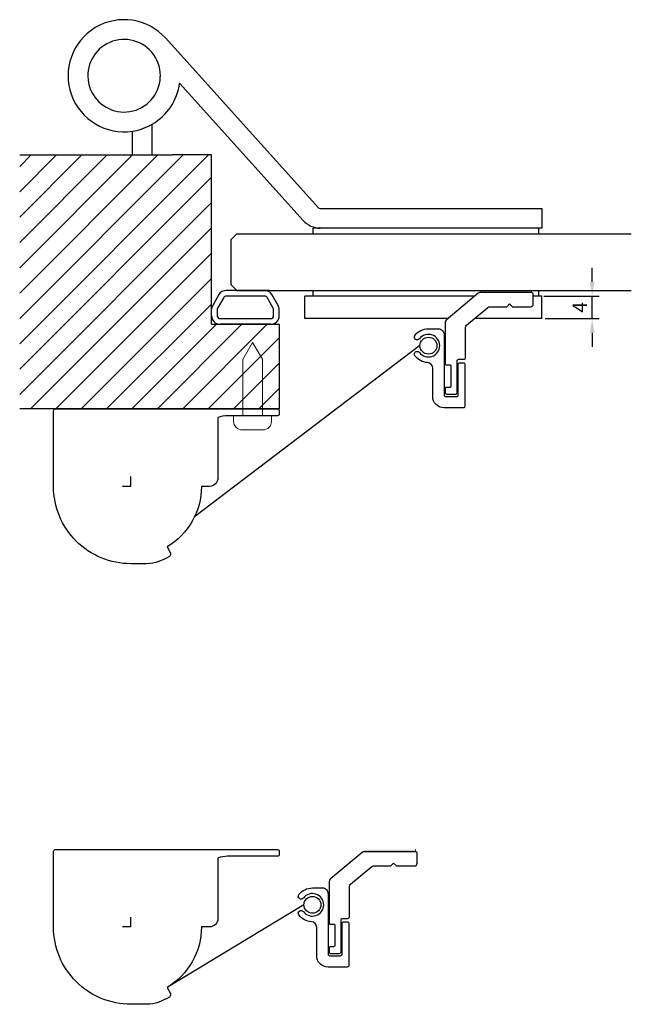
# Model space of a CAD drawing. Units: millimetres. Extents: x 515 to 623, y 124 to 299.
import ezdxf

# ---------------------------------------------------------------- set-up
doc = ezdxf.new("R2010")
doc.units = ezdxf.units.MM
for name, color, linetype in [('1', 7, 'Continuous'), ('Körper', 7, 'Continuous'), ('Schraffur Solid', 9, 'Continuous'), ('Solid Red', 10, 'Continuous')]:
    doc.layers.add(name, color=color, linetype=linetype)
doc.layers.add('Bemassung', color=3, linetype='Continuous', lineweight=9)
doc.layers.add('Schraube unsichtbar', color=140, linetype='Continuous', lineweight=15)
doc.styles.get("Standard").update_dxf_attribs({"font": 'arial.ttf'})
doc.dimstyles.new('ISO-25', dxfattribs={"dimtxt": 2.5, "dimasz": 2.5, "dimexe": 1.25, "dimexo": 0.625, "dimtad": 1, "dimtxsty": 'Standard', "dimcen": 2.5, "dimadec": 0, "dimazin": 0, "dimtfac": 1, "dimtmove": 0, "dimatfit": 3, "dimfxl": 1, "dimarcsym": 0})

# ---------------------------------------------------------------- blocks, each defined once
blk = doc.blocks.new('*D3')
at = {"layer": 'Defpoints', "color": 0, "transparency": 16777216}
for p in [(607.02, 249.61), (616.21, 249.61), (607.27, 245.61)]:
    blk.add_point(p, dxfattribs=at)
at = {"layer": 'Körper', "color": 0, "lineweight": -2, "transparency": 16777216}
for p, q in [((616.21, 252.11), (616.21, 254.61)), ((607.64, 249.61), (617.46, 249.61)), ((616.21, 245.61), (616.21, 249.61)), ((607.89, 245.61), (617.46, 245.61)), ((616.21, 243.11), (616.21, 240.61))]:
    blk.add_line(p, q, dxfattribs=at)
at = {"layer": 'Körper', "color": 0, "transparency": 16777216}
for points in [[(615.8, 252.11), (616.63, 252.11), (616.21, 249.61)], [(615.8, 243.11), (616.63, 243.11), (616.21, 245.61)]]:
    blk.add_solid(points, dxfattribs=at)
at = {"layer": 'Körper', "color": 0, "transparency": 16777216, "insert": (614.34, 247.61), "char_height": 2.5, "attachment_point": 5, "rotation": 90}
blk.add_mtext('4', dxfattribs=at)

msp = doc.modelspace()

# ---------------------------------------------------------------- hatches: boundary and pattern name
at = {"layer": 'Schraffur Solid'}
h = msp.add_hatch(dxfattribs=at)
h.set_pattern_fill('ANSI31', color=256)
h.set_pattern_definition([(45, (-3737.1774, 9697.554), (-2.245064, 2.245064), [])])
h.paths.add_polyline_path([(548.766, 274.608), (541.766, 274.608), (538.266, 274.608), (514.766, 274.608), (514.766, 229.608), (560.766, 229.608), (560.766, 244.608), (548.766, 244.608)])
at = {"layer": 'Solid Red'}
h = msp.add_hatch(color=256, dxfattribs=at)
h.dxf.hatch_style = 1
h.paths.add_polyline_path([(596.347, 250.608), (596.347, 250.208), (605.466, 250.208), (605.466, 250.608)])
h = msp.add_hatch(color=256, dxfattribs=at)
h.dxf.hatch_style = 1
h.paths.add_polyline_path([(575.787, 151.6), (575.787, 151.2), (584.907, 151.2), (584.907, 151.6)])

# ---------------------------------------------------------------- linework, layer by layer
at = {"layer": '1', "color": 7, "linetype": 'Continuous'}
for p, q in [((534.766, 274.608), (534.766, 276.108)), ((538.266, 274.608), (538.266, 276.108)), ((514.766, 274.608), (538.266, 274.608)), ((538.266, 274.608), (541.766, 274.608)), ((548.766, 274.608), (541.766, 274.608)), ((548.766, 244.608), (548.766, 274.608)), ((552.266, 259.608), (553.266, 260.608)), ((553.266, 260.608), (565.266, 260.608)), ((565.266, 260.608), (566.766, 260.608)), ((566.766, 260.608), (606.766, 260.608)), ((606.766, 260.608), (607.266, 260.608)), ((607.266, 260.608), (623.146, 260.608)), ((552.266, 251.608), (552.266, 259.608)), ((552.266, 251.608), (553.266, 250.608)), ((550.065, 249.858), (548.967, 247.956)), ((550.931, 249.358), (549.833, 247.456)), ((559.034, 250.608), (551.364, 250.608)), ((558.168, 249.608), (551.364, 249.608)), ((553.266, 250.608), (606.766, 250.608)), ((553.266, 250.608), (558.168, 250.608)), ((559.699, 247.456), (558.601, 249.358)), ((560.565, 247.956), (559.467, 249.858)), ((566.766, 249.608), (565.266, 249.608)), ((565.266, 245.608), (565.266, 249.608)), ((566.766, 249.608), (566.766, 250.608)), ((595.446, 249.608), (566.766, 249.608)), ((606.766, 249.608), (605.766, 249.608)), ((606.766, 249.608), (606.766, 250.608)), ((606.766, 250.608), (607.266, 250.608)), ((607.266, 249.608), (606.766, 249.608)), ((607.266, 250.608), (623.146, 250.608)), ((607.266, 245.608), (607.266, 249.608)), ((548.766, 246.108), (548.766, 247.206)), ((549.766, 247.206), (549.766, 246.108)), ((559.766, 246.108), (559.766, 247.206)), ((560.766, 246.108), (560.766, 247.206)), ((550.266, 245.608), (559.266, 245.608)), ((559.266, 244.608), (550.266, 244.608)), ((590.646, 245.608), (565.266, 245.608)), ((607.266, 245.608), (595.332, 245.608))]:
    msp.add_line(p, q, dxfattribs=at)
for centre, radius, start, end in [((551.364, 249.108), 1.5, 90, 150), ((551.364, 249.108), 0.5, 90, 150), ((558.168, 249.108), 1.5, 30, 90), ((558.168, 249.108), 0.5, 30, 90), ((550.266, 247.206), 1.5, 150, 180), ((559.266, 247.206), 1.5, 0, 30), ((550.266, 246.108), 1.5, 180, 270), ((550.266, 247.206), 0.5, 150, 180), ((550.266, 246.108), 0.5, 180, 270), ((559.266, 246.108), 0.5, 270, 0), ((559.266, 246.108), 1.5, 270, 0), ((559.266, 247.206), 0.5, 0, 30)]:
    msp.add_arc(centre, radius, start, end, dxfattribs=at)
at = {"layer": 'Bemassung'}
for p, q in [((596.347, 250.208), (596.347, 250.608)), ((596.347, 250.608), (605.466, 250.608)), ((596.347, 250.208), (605.466, 250.208)), ((605.466, 250.608), (605.466, 250.208)), ((584.907, 151.6), (584.907, 151.2))]:
    msp.add_line(p, q, dxfattribs=at)
at = {"layer": 'Körper', "color": 7, "linetype": 'Continuous'}
for p, q in [((540.641, 295.249), (567.633, 265.271)), ((543.102, 287.282), (564.972, 262.992)), ((538.266, 276.108), (538.266, 280.034)), ((534.766, 276.108), (534.766, 278.797)), ((567.63, 265.275), (567.633, 265.271)), ((568.003, 265.108), (607.266, 265.108)), ((607.266, 265.108), (607.266, 261.608)), ((567.999, 261.608), (566.766, 261.608)), ((566.766, 260.608), (566.766, 261.608)), ((606.766, 261.608), (567.999, 261.608)), ((607.266, 261.608), (606.766, 261.608)), ((606.766, 260.608), (606.766, 261.608))]:
    msp.add_line(p, q, dxfattribs=at)
at = {"layer": 'Körper'}
for p, q in [((548.766, 244.608), (560.766, 244.608)), ((585.694, 240.82), (545.746, 210.521)), ((560.766, 229.608), (514.766, 229.608)), ((534.466, 215.908), (534.466, 217.659)), ((534.466, 215.908), (532.961, 215.908)), ((565.135, 141.821), (540.876, 127.178)), ((534.466, 137.909), (534.466, 139.66)), ((534.466, 137.909), (532.961, 137.909))]:
    msp.add_line(p, q, dxfattribs=at)
for points in [[(590.166, 232.508, 0.4142136), (590.466, 232.208), (591.964, 232.208, 0.4142136), (592.264, 232.508), (592.264, 238.111, -0.4142136), (592.564, 238.411), (593.466, 238.411, 0.4142136), (593.766, 238.711), (593.766, 244.069, -0.2225849), (593.946, 244.453), (597.713, 247.592, -0.1754524), (598.033, 247.708), (601.07, 247.708), (601.57, 248.208), (602.07, 247.708), (605.266, 247.708, 0.4142136), (605.766, 248.208), (605.766, 249.908, 0.4142136), (605.466, 250.208), (596.347, 250.208, 0.1754524), (596.027, 250.092), (590.346, 245.358, 0.2225849), (590.166, 244.973), (590.166, 237.611, 0.4142136), (590.366, 237.411), (590.966, 237.411, -0.4142136), (591.166, 237.211), (591.166, 233.611, -0.4142136), (590.966, 233.411), (590.366, 233.411, 0.4142136), (590.166, 233.211)], [(593.362, 237.808, -0.4142136), (593.662, 237.508), (593.662, 230.108, -0.4142136), (593.362, 229.808), (589.962, 229.808, -0.4142136), (587.962, 231.808), (587.962, 236.827, 0.3972757), (587.02, 237.825, -0.2207655), (584.794, 239.02, -1), (585.594, 239.62, 3), (585.594, 242.02, -1), (584.794, 242.62, -0.236068), (587.194, 243.82), (588.964, 243.82, -0.4142136), (589.964, 242.82), (589.964, 232.108, 0.4142136), (590.264, 231.808), (592.166, 231.808, 0.4142136), (592.466, 232.108), (592.466, 237.508, -0.4142136), (592.766, 237.808)], [(569.606, 133.509, 0.4142136), (569.906, 133.209), (571.405, 133.209, 0.4142136), (571.705, 133.509), (571.705, 139.112, -0.4142136), (572.005, 139.412), (572.907, 139.412, 0.4142136), (573.207, 139.712), (573.207, 145.07, -0.2225849), (573.386, 145.454), (577.153, 148.593, -0.1754524), (577.473, 148.709), (580.51, 148.709), (581.01, 149.209), (581.51, 148.709), (584.707, 148.709, 0.4142136), (585.207, 149.209), (585.207, 150.909, 0.4142136), (584.907, 151.209), (575.787, 151.209, 0.1754524), (575.467, 151.093), (569.786, 146.359, 0.2225849), (569.606, 145.975), (569.606, 138.613, 0.4142136), (569.806, 138.413), (570.406, 138.413, -0.4142136), (570.606, 138.213), (570.606, 134.613, -0.4142136), (570.406, 134.413), (569.806, 134.413, 0.4142136), (569.606, 134.213)], [(572.802, 138.809, -0.4142136), (573.102, 138.509), (573.102, 131.109, -0.4142136), (572.802, 130.809), (569.402, 130.809, -0.4142136), (567.402, 132.809), (567.402, 137.828, 0.3972757), (566.46, 138.826, -0.2207655), (564.235, 140.021, -1), (565.035, 140.621, 3), (565.035, 143.021, -1), (564.235, 143.621, -0.236068), (566.635, 144.821), (568.405, 144.821, -0.4142136), (569.405, 143.821), (569.405, 133.109, 0.4142136), (569.705, 132.809), (571.606, 132.809, 0.4142136), (571.906, 133.109), (571.906, 138.509, -0.4142136), (572.206, 138.809)]]:
    msp.add_lwpolyline(points, format="xyb", close=True, dxfattribs=at)
for points in [[(541.419, 204.266, -0.4402826), (541.203, 203.408, -0.0347436), (539.407, 202.595, -0.0890901), (537.25, 202.208), (534.474, 202.208, -0.4143861), (520.766, 215.908), (520.766, 229.308, -0.4142136), (521.066, 229.608), (560.466, 229.608, -0.4142136), (560.766, 229.308), (560.766, 228.708, -0.4142136), (560.466, 228.408), (551.596, 228.408, 0.0875197), (549.885, 228.106), (549.885, 217.408, -0.4142136), (548.385, 215.908), (546.966, 215.908, -0.2639792), (540.876, 205.176), (541.446, 204.22)], [(541.419, 126.267, -0.4402826), (541.203, 125.409, -0.0347436), (539.407, 124.597, -0.0890901), (537.25, 124.209), (534.474, 124.209, -0.4143861), (520.766, 137.909), (520.766, 151.309, -0.4142136), (521.066, 151.609), (560.466, 151.609, -0.4142136), (560.766, 151.309), (560.766, 150.709, -0.4142136), (560.466, 150.409), (551.596, 150.409, 0.0875197), (549.885, 150.107), (549.885, 139.409, -0.4142136), (548.385, 137.909), (546.966, 137.909, -0.2639792), (540.876, 127.178), (541.446, 126.222)]]:
    msp.add_lwpolyline(points, format="xyb", dxfattribs=at)
for centre in [(587.194, 240.82), (566.635, 141.821)]:
    msp.add_circle(centre, 1.5, dxfattribs=at)
at = {"layer": 'Körper', "color": 7, "linetype": 'Continuous'}
for centre, radius, start, end in [((533.266, 288.608), 9.925, 42, 278.69262), ((533.266, 288.608), 6.425, 40.35574, 352.32245), ((533.266, 288.608), 6.425, 0, 40.35574), ((533.266, 288.608), 6.425, 352.32245, 0), ((533.266, 288.608), 9.925, 300.25029, 352.32245), ((533.266, 288.608), 9.925, 278.69262, 300.25029), ((568.003, 265.608), 0.5, 222.29108, 270), ((568.187, 266.02), 4.416, 223.28275, 267.5514)]:
    msp.add_arc(centre, radius, start, end, dxfattribs=at)
at = {"layer": 'Schraffur Solid'}
msp.add_line((560.766, 244.608), (560.766, 229.608), dxfattribs=at)
at = {"layer": 'Schraube unsichtbar'}
msp.add_lwpolyline([(559.381, 227.408, -0.4142136), (557.881, 225.908), (554.181, 225.908, -0.4142136), (552.681, 227.408), (552.681, 228.408), (554.281, 228.408), (554.281, 238.379), (556.031, 241.408), (557.781, 238.416), (557.781, 228.408), (559.381, 228.408)], format="xyb", close=True, dxfattribs=at)

# ---------------------------------------------------------------- dimensions: what is measured, and where the dimension line sits
at = {"layer": 'Körper'}
dim = msp.add_linear_dim(base=(616.214, 249.608), p1=(607.266, 245.608), p2=(607.016, 249.608), angle=90, dimstyle='ISO-25', dxfattribs=at)
dim.commit()
dim.dimension.update_dxf_attribs({"geometry": '*D3', "text_midpoint": (614.339, 247.608)})

doc.saveas('drawing.dxf')
